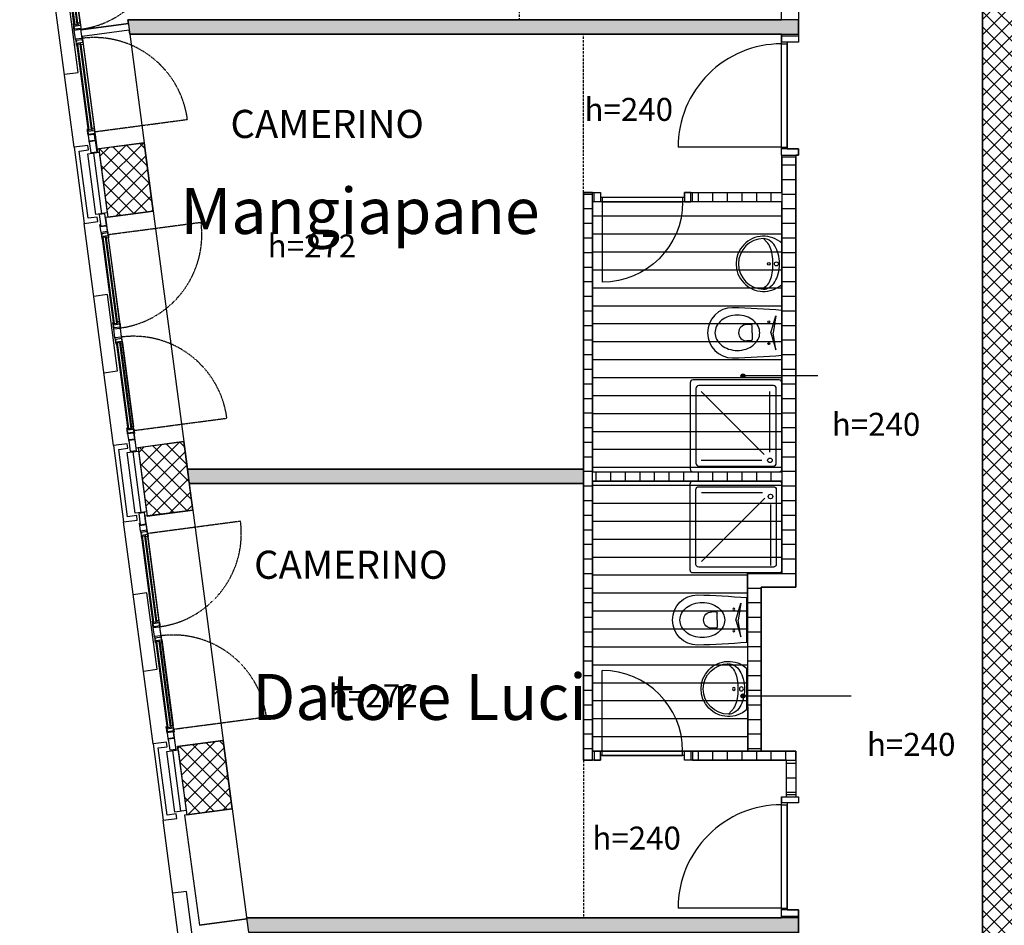
# Model space of a CAD drawing. Units: millimetres. Extents: x 43288 to 56631, y 12846 to 21666.
# Drawn here: x 45761 to 46619, y 15673 to 16461 of the extents above; entities that cross this region are included whole.
import ezdxf

# ---------------------------------------------------------------- set-up
doc = ezdxf.new("R2010")
doc.units = ezdxf.units.MM
doc.header["$LTSCALE"] = 0.1
doc.linetypes.add('HA13S105UNI$0$HIDDEN', pattern=[0.375, 0.25, -0.125])
for name, color, linetype in [('HA13S105UNI$0$00 10 MURI VISTA', 7, 'Continuous'), ('HA13S105UNI$0$00 DEST LOCALI CONG', 7, 'Continuous'), ('HA13S105UNI$0$00 FACCIATA VENTILATA IN PIETRA', 1, 'Continuous'), ('HA13S105UNI$0$00 ISOLAMENTO FACCIATA', 5, 'Continuous'), ('HA13S105UNI$0$00 SCALE LINEE', 7, 'Continuous'), ('HA13S105UNI$0$00 SERPENTINA ISOLANTE', 7, 'HA13S105UNI$0$BATTING'), ('HA13S105UNI$0$00 TELAIO FINESTRE', 2, 'Continuous'), ('HA13S105UNI$0$00 VETRO FINESTRE', 7, 'Continuous'), ('HA13S105UNI$0$003', 1, 'Continuous'), ('HA13S105UNI$0$10', 7, 'Continuous'), ('HA13S105UNI$0$25', 2, 'Continuous'), ('HA13S105UNI$0$50 nuovo', 4, 'Continuous'), ('HA13S105UNI$0$50 strutture', 4, 'Continuous'), ('HA13S105UNI$0$ALTEZZELOCALI', 2, 'Continuous'), ('HA13S105UNI$0$APPARECCHI  SANITARI', 7, 'Continuous'), ('HA13S105UNI$0$controsoffitto doghe pl', 141, 'Continuous'), ('HA13S105UNI$0$retino C.A.', 9, 'Continuous'), ('HA13S105UNI$0$retino LAT.forati', 10, 'Continuous'), ('HA13S105UNI$0$retino PAR.cartong', 34, 'Continuous'), ('HA13S108UNI$0$003', 1, 'Continuous')]:
    doc.layers.add(name, color=color, linetype=linetype)
doc.layers.add('HA13S105UNI$0$INUTILE', color=7, linetype='Continuous', plot=False)
doc.styles.add('HA13S105UNI$0$STYLE M 100', font='swissl.ttf')
doc.styles.add('HA13S105UNI$0$TECHNICBOLD', font='arial.ttf', dxfattribs={"height": 70})
doc.styles.add('HA13S108UNI$0$TECHNICBOLD', font='arial.ttf', dxfattribs={"height": 70})
doc.linetypes.add('HA13S105UNI$0$BATTING', pattern='A,0.00254,-2.54,[134,ltypeshp.shx,S=2.54,R=0,X=-2.54,Y=0],-5.08,[134,ltypeshp.shx,S=2.54,R=180,X=2.54,Y=0],-2.54', length=10.16254)
pattern_1 = [(45, (41399.367, 12321.203), (-6.629126, 6.629126), []), (135, (41399.367, 12321.203), (-6.629126, -6.629126), [])]
pattern_2 = [(180, (41399.367, 12321.203), (-3e-15, -12.7), [])]
pattern_3 = [(90, (41399.367, 12321.203), (-12.7, 3e-15), [])]
pattern_4 = [(0, (41399.367, 12321.203), (4e-15, 15.625), [])]

# ---------------------------------------------------------------- blocks, each defined once
blk = doc.blocks.new('HA13S105UNI$0$00 F1')
at = {"layer": 'HA13S105UNI$0$00 TELAIO FINESTRE'}
for p, q in [((-85.21, 6), (-89.19, 6)), ((-87.71, 0.5), (-87.71, 6)), ((-87.71, 0.5), (-86.51, 0.5)), ((-86.51, 0.5), (-86.51, 0)), ((-85.21, 0), (-85.21, 6)), ((-7.5, 0), (-7.5, 6)), ((-7.5, 6), (-3.52, 6)), ((-5, 0.5), (-6.2, 0.5)), ((-6.2, 0.5), (-6.2, 0)), ((-5, 0.5), (-5, 6)), ((7.5, 6), (3.52, 6)), ((4, 0), (6, 0)), ((5, 0.5), (5, 6)), ((5, 0.5), (6.2, 0.5)), ((6.2, 0.5), (6.2, 0)), ((6.2, 0), (7.5, 0)), ((7.5, 0), (7.5, 6)), ((7.5, 0), (9.5, 0)), ((84.79, 0), (82.79, 0)), ((84.79, 0), (84.79, 6)), ((84.79, 6), (88.77, 6)), ((86.09, 0), (84.79, 0)), ((87.29, 0.5), (86.09, 0.5)), ((86.09, 0.5), (86.09, 0)), ((88.29, 0), (86.29, 0)), ((87.29, 0.5), (87.29, 6)), ((93.29, 0), (95.29, 0)), ((-93.71, 0), (-95.71, 0)), ((-88.71, 0), (-86.71, 0)), ((-86.51, 0), (-85.21, 0)), ((-85.21, 0), (-83.21, 0)), ((-7.5, 0), (-9.5, 0)), ((-6.2, 0), (-7.5, 0)), ((-4, 0), (-6, 0))]:
    blk.add_line(p, q, dxfattribs=at)
for points in [[(-104.21, 0.5), (-94.21, 0.5), (-94.21, 5.52), (-104.21, 5.52)], [(-93.71, 5.5), (-88.71, 5.5), (-88.71, 0), (-93.71, 0)], [(-4, 5.5), (4, 5.5), (4, 0), (-4, 0)], [(93.29, 5.5), (88.29, 5.5), (88.29, 0), (93.29, 0)], [(103.79, 0.5), (93.79, 0.5), (93.79, 5.52), (103.79, 5.52)]]:
    blk.add_lwpolyline(points, close=True, dxfattribs=at)
for points in [[(-85.21, 6), (-83.21, 6), (-83.21, 4), (-85.21, 4)], [(-7.5, 6), (-9.5, 6), (-9.5, 4), (-7.5, 4)], [(7.5, 6), (9.5, 6), (9.5, 4), (7.5, 4)], [(84.79, 6), (82.79, 6), (82.79, 4), (84.79, 4)]]:
    blk.add_lwpolyline(points, dxfattribs=at)
at = {"layer": 'HA13S105UNI$0$00 VETRO FINESTRE', "linetype": 'HA13S105UNI$0$HIDDEN', "ltscale": 2}
for p, q in [((-86, 5.5), (-86, 87.5)), ((86, 5.5), (86, 87.5))]:
    blk.add_line(p, q, dxfattribs=at)
at = {"layer": 'HA13S105UNI$0$00 VETRO FINESTRE'}
for p, q in [((-7.5, 0.5), (-85.21, 0.5)), ((-8.5, 3.25), (-84.21, 3.25)), ((-84.21, 1.25), (-84.21, 3.25)), ((-8.5, 1.25), (-84.21, 1.25)), ((-9.5, 6), (-83.21, 6)), ((-9.5, 4), (-83.21, 4)), ((-8.5, 1.25), (-8.5, 3.25)), ((7.5, 0.5), (84.79, 0.5)), ((8.5, 3.25), (83.79, 3.25)), ((8.5, 1.25), (8.5, 3.25)), ((8.5, 1.25), (83.79, 1.25)), ((9.5, 6), (82.79, 6)), ((9.5, 4), (82.79, 4)), ((83.79, 1.25), (83.79, 3.25))]:
    blk.add_line(p, q, dxfattribs=at)
at = {"layer": 'HA13S105UNI$0$00 VETRO FINESTRE', "linetype": 'HA13S105UNI$0$HIDDEN', "ltscale": 2}
for centre, start, end in [((-86, 5.5), 0, 90), ((86, 5.5), 90, 180)]:
    blk.add_arc(centre, 82, start, end, dxfattribs=at)
blk = doc.blocks.new('HA13S105UNI$0$s39')
for p, q in [((-19.56, 0), (19.56, 0)), ((0, -9.58), (-14.75, -5.48)), ((-14.75, -5.48), (0, -7.67)), ((14.75, -5.48), (0, -7.67)), ((0, -9.58), (14.75, -5.48)), ((-7.09, -27.17), (-7.09, -30.71)), ((0, -25.98), (-5.91, -25.98)), ((0, -25.98), (5.91, -25.98)), ((7.09, -27.17), (7.09, -30.71))]:
    blk.add_line(p, q)
for centre in [(-9.45, -11.42), (9.45, -11.42)]:
    blk.add_circle(centre, 0.847)
for centre, radius, start, end in [((726.06, -62.53), 748.17, 175.20583, 178.50295), ((-726.06, -62.53), 748.17, 1.49705, 4.79417), ((4.74, -37.38), 19.86, 141.76617, 161.9259), ((1.85, -35.09), 16.17, 117.73237, 141.76617), ((-8.94, -27.04), 1.85, 356.20159, 61.20258), ((0, -31.58), 12.21, 90, 117.73237), ((0, -31.58), 12.21, 62.26763, 90), ((-1.85, -35.09), 16.17, 38.23383, 62.26763), ((8.94, -27.04), 1.85, 118.79742, 183.79841), ((-4.74, -37.38), 19.86, 18.0741, 38.23383), ((9.31, -38.86), 24.66, 161.9259, 180), ((-5.91, -27.17), 1.18, 90, 180), ((0, -30.71), 7.09, 180, 270), ((0, -30.71), 7.09, 270, 0), ((5.91, -27.17), 1.18, 0, 90), ((-9.31, -38.86), 24.66, 360, 18.0741), ((9.31, -38.86), 24.66, 180, 198.0741), ((-9.31, -38.86), 24.66, 341.9259, 360), ((0, -42.98), 21.85, 180, 0), ((4.74, -40.35), 19.86, 198.0741, 218.23383), ((-4.74, -40.35), 19.86, 321.76617, 341.9259), ((1.85, -42.64), 16.17, 218.23383, 242.26763), ((0, -46.15), 12.21, 242.26763, 270), ((0, -46.15), 12.21, 270, 297.73237), ((-1.85, -42.64), 16.17, 297.73237, 321.76617)]:
    blk.add_arc(centre, radius, start, end)
blk = doc.blocks.new('HA13S105UNI$0$s59')
for p, q in [((-22.4, 0), (22.4, 0)), ((-23.8, -16.7), (-27.5, -20.1)), ((24.6, -17.7), (27.5, -21.4))]:
    blk.add_line(p, q)
for centre, radius in [((0, -6.1), 2.15), ((0, -14.4), 1.5)]:
    blk.add_circle(centre, radius)
for centre, radius, start, end in [((0, -20), 30, 138.1897, 41.8103), ((-8.5, -25.1), 20.6, 122.2938, 146.76), ((-3.4, -33.2), 30.1, 104.6703, 122.2938), ((-4.3, -46.3), 36.1, 99.4746, 111.9446), ((0, -46), 43.4, 90, 104.6703), ((0, -72.3), 62.4, 90, 99.4746), ((0, -46), 43.4, 75.3297, 90), ((0, -72.3), 62.4, 80.5254, 90), ((4.3, -46.3), 36.1, 68.0554, 80.5254), ((3.4, -33.2), 30.1, 57.7062, 75.3297), ((8.5, -25.1), 20.6, 33.24, 57.7062), ((-16.2, -20), 11.3, 146.76, 180), ((0, -20), 27.5, 180, 0), ((-10.9, -30), 18.5, 111.9446, 134.2036), ((10.9, -30), 18.5, 45.7931, 68.0554), ((20.6, -20), 4.57, 29.562, 45.7931), ((16.2, -20), 11.3, 0, 33.24)]:
    blk.add_arc(centre, radius, start, end)
blk = doc.blocks.new('HA13S105UNI$0$porta 90 b')
at = {"layer": 'HA13S105UNI$0$10'}
for p, q in [((6.5, 0), (6.5, 90)), ((6.5, 0), (96.5, 0)), ((96.5, 0), (96.5, -5)), ((6.5, 0), (6.5, -5)), ((6.5, -5), (96.5, -5))]:
    blk.add_line(p, q, dxfattribs=at)
blk.add_arc((6.5, 0), 90, 0.00005, 90.0003, dxfattribs=at)
at = {"layer": 'HA13S105UNI$0$25'}
for p, q in [((-0.5, 0), (-0.5, -15)), ((-0.5, 0), (5, 0)), ((5, -15), (5, 0)), ((98, -15), (98, 0)), ((103.5, 0), (98, 0)), ((103.5, 0), (103.5, -15)), ((-0.5, -15), (5, -15)), ((103.5, -15), (98, -15))]:
    blk.add_line(p, q, dxfattribs=at)
blk = doc.blocks.new('HA13S105UNI$0$porta 70')
at = {"layer": 'HA13S105UNI$0$10', "linetype": 'Continuous'}
for p, q in [((6.5, 0), (6.5, 70)), ((6.5, -3.94), (6.5, 0)), ((6.5, 0), (76.5, 0)), ((76.5, -3.94), (76.5, 0)), ((6.5, -3.94), (76.5, -3.94))]:
    blk.add_line(p, q, dxfattribs=at)
blk.add_arc((6.5, 0), 70, 0, 90, dxfattribs=at)
at = {"layer": 'HA13S105UNI$0$25'}
for points in [[(-0.5, -8), (5, -8), (5, 0), (-0.5, 0)], [(83.5, -8), (78, -8), (78, 0), (83.5, 0)]]:
    blk.add_lwpolyline(points, close=True, dxfattribs=at)

msp = doc.modelspace()

# ---------------------------------------------------------------- hatches: boundary and pattern name
at = {"layer": 'HA13S105UNI$0$003'}
h = msp.add_hatch(color=256, dxfattribs=at)
edge = h.paths.add_edge_path()
edge.add_arc((46391.254, 16150.688), 1.763, 0, 360)
h = msp.add_hatch(color=256, dxfattribs=at)
edge = h.paths.add_edge_path()
edge.add_arc((46391.254, 15872.119), 1.763, 0, 360)
at = {"layer": 'HA13S105UNI$0$controsoffitto doghe pl'}
h = msp.add_hatch(dxfattribs=at)
h.set_pattern_fill('ANSI31', color=256, scale=125, angle=315, style=0)
h.set_pattern_definition(pattern_4)
h.paths.add_polyline_path([(46425.207, 16302.268), (46260.207, 16302.268), (46260.207, 16067.268), (46425.207, 16067.268)])
h = msp.add_hatch(dxfattribs=at)
h.set_pattern_fill('ANSI31', color=256, scale=125, angle=315, style=0)
h.set_pattern_definition(pattern_4)
h.paths.add_polyline_path([(46395.207, 15824.268), (46260.207, 15824.268), (46260.207, 16059.268), (46425.207, 16059.268), (46425.207, 15979.268), (46395.207, 15979.268)])
at = {"layer": 'HA13S105UNI$0$retino C.A.'}
h = msp.add_hatch(dxfattribs=at)
h.set_pattern_fill('ANSI37', color=256, scale=75, style=0)
h.set_pattern_definition(pattern_1)
h.paths.add_polyline_path([(46699.707, 16265.768), (46639.707, 16265.768), (46639.707, 17205.768), (46654.707, 17205.768), (46654.707, 17325.768), (46646.395, 17325.768), (46644.707, 17325.768), (46574.707, 17325.768), (46574.707, 17205.768), (46599.707, 17205.768), (46599.707, 14540.947), (46266.23, 14496.837), (46270.174, 14467.098), (46934.48, 14554.968), (46930.54, 14584.751), (46639.707, 14546.238), (46639.707, 15065.768), (46699.707, 15065.768), (46699.707, 15225.768), (46639.707, 15225.768), (46639.707, 16105.768), (46699.707, 16105.768)])
h = msp.add_hatch(dxfattribs=at)
h.set_pattern_fill('ANSI37', color=256, scale=75, style=0)
h.set_pattern_definition(pattern_1)
h.paths.add_polyline_path([(45800.98, 16873.508), (45761.326, 16868.263), (45769.194, 16808.781), (45808.848, 16814.026)])
h.paths.add_polyline_path([(45835.371, 16613.508), (45795.717, 16608.263), (45803.585, 16548.781), (45843.239, 16554.026)])
h.paths.add_polyline_path([(45869.762, 16353.508), (45830.108, 16348.263), (45837.976, 16288.781), (45877.63, 16294.026)])
h.paths.add_polyline_path([(45904.153, 16093.508), (45864.499, 16088.263), (45872.366, 16028.781), (45912.021, 16034.026)])
h.paths.add_polyline_path([(45938.544, 15833.508), (45898.89, 15828.263), (45906.77, 15768.684), (45946.425, 15773.929)])
h.paths.add_polyline_path([(45972.935, 15573.508), (45933.281, 15568.263), (45941.127, 15508.946), (45980.781, 15514.191)])
at = {"layer": 'HA13S105UNI$0$retino LAT.forati'}
h = msp.add_hatch(dxfattribs=at)
h.set_pattern_fill('ANSI31', color=256, scale=4, angle=135, style=0)
h.set_pattern_definition(pattern_2)
h.paths.add_polyline_path([(46260.207, 16310.268), (46252.207, 16310.268), (46252.207, 15816.268), (46260.207, 15816.268), (46260.207, 16059.268), (46260.207, 16067.268)])
h.paths.add_polyline_path([(46437.207, 16341.268), (46425.207, 16341.268), (46425.207, 15979.268), (46395.207, 15979.268), (46395.207, 15824.268), (46407.207, 15824.268), (46407.207, 15966.768), (46437.207, 15966.768)])
h = msp.add_hatch(dxfattribs=at)
h.set_pattern_fill('ANSI31', color=256, scale=4, angle=45, style=0)
h.set_pattern_definition(pattern_3)
h.paths.add_polyline_path([(46347.207, 16310.268), (46425.207, 16310.268), (46425.207, 16302.268), (46347.207, 16302.268)])
h.paths.add_polyline_path([(46437.207, 15824.268), (46347.207, 15824.268), (46347.207, 15816.268), (46437.207, 15816.268)])
h = msp.add_hatch(dxfattribs=at)
h.set_pattern_fill('ANSI31', color=256, scale=4, angle=45, style=0)
h.set_pattern_definition(pattern_3)
h.paths.add_polyline_path([(46260.207, 16067.268), (46425.207, 16067.268), (46425.207, 16059.268), (46260.207, 16059.268)])
h = msp.add_hatch(dxfattribs=at)
h.set_pattern_fill('ANSI31', color=256, scale=4, angle=135, style=0)
h.set_pattern_definition(pattern_2)
h.paths.add_polyline_path([(46437.207, 15786.018), (46429.207, 15786.018), (46429.207, 15816.268), (46437.207, 15816.268)])
at = {"layer": 'HA13S105UNI$0$retino PAR.cartong'}
for points in [[(46439.707, 16460.768), (45855.575, 16460.768), (45857.228, 16448.268), (46439.707, 16448.268)], [(45907.326, 16069.518), (45908.98, 16057.018), (46252.207, 16057.018), (46252.207, 16069.518)], [(46439.707, 15679.018), (45958.913, 15679.018), (45960.566, 15666.518), (46439.707, 15666.518)]]:
    msp.add_hatch(color=256, dxfattribs=at).paths.add_polyline_path(points)

# ---------------------------------------------------------------- linework, layer by layer
at = {"color": 5, "linetype": 'HA13S105UNI$0$HIDDEN', "ltscale": 85}
for p, q in [((46196.207, 16567.268), (46196.207, 16460.768)), ((46252.207, 16310.268), (46252.207, 16448.268)), ((46252.207, 15816.268), (46252.207, 15679.018))]:
    msp.add_line(p, q, dxfattribs=at)
at = {"layer": 'HA13S105UNI$0$00 10 MURI VISTA'}
for p, q in [((45808.716, 16349.844), (45783.145, 16543.16)), ((45857.228, 16448.268), (45869.762, 16353.508)), ((45877.63, 16294.026), (45904.153, 16093.508)), ((45843.072, 16090.106), (45817.501, 16283.422)), ((45912.021, 16034.026), (45938.544, 15833.508)), ((45877.428, 15830.369), (45851.858, 16023.685)), ((45946.425, 15773.929), (45958.913, 15679.518)), ((45911.784, 15570.631), (45886.214, 15763.947))]:
    msp.add_line(p, q, dxfattribs=at)
for points in [[(45800.323, 16413.291), (45812.22, 16414.865), (45803.434, 16481.286), (45791.538, 16479.713)], [(45834.68, 16153.554), (45846.576, 16155.127), (45837.79, 16221.549), (45825.894, 16219.975)], [(45869.036, 15893.816), (45880.932, 15895.39), (45872.146, 15961.811), (45860.25, 15960.237)], [(45903.392, 15634.078), (45915.288, 15635.652), (45906.503, 15702.073), (45894.606, 15700.5)]]:
    msp.add_lwpolyline(points, dxfattribs=at)
at = {"layer": 'HA13S105UNI$0$00 FACCIATA VENTILATA IN PIETRA'}
for points in [[(45813.206, 16346.403), (45821.137, 16347.452), (45820.612, 16351.417), (45808.716, 16349.844), (45817.501, 16283.422), (45829.398, 16284.996), (45828.873, 16288.961), (45820.942, 16287.912)], [(45863.23, 16029.224), (45855.299, 16028.175), (45847.562, 16086.665), (45855.493, 16087.714), (45854.968, 16091.68), (45843.072, 16090.106), (45851.858, 16023.685), (45863.754, 16025.258)], [(45889.325, 15831.942), (45877.428, 15830.369), (45886.214, 15763.947), (45898.11, 15765.521), (45897.586, 15769.486), (45889.655, 15768.437), (45881.918, 15826.928), (45889.849, 15827.977)]]:
    msp.add_lwpolyline(points, close=True, dxfattribs=at)
at = {"layer": 'HA13S105UNI$0$00 ISOLAMENTO FACCIATA'}
for points in [[(45830.494, 16345.343), (45837.479, 16292.538), (45827.565, 16291.227), (45820.58, 16344.031)], [(45864.885, 16085.343), (45871.87, 16032.538), (45861.956, 16031.227), (45854.971, 16084.031)], [(45899.289, 15825.245), (45906.273, 15772.441), (45896.36, 15771.129), (45889.375, 15823.934)]]:
    msp.add_lwpolyline(points, close=True, dxfattribs=at)
at = {"layer": 'HA13S105UNI$0$00 SCALE LINEE'}
for p, q in [((46456.445, 16150.688), (46391.254, 16150.688)), ((46485.529, 15872.119), (46391.254, 15872.119))]:
    msp.add_line(p, q, dxfattribs=at)
at = {"layer": 'HA13S105UNI$0$00 SERPENTINA ISOLANTE', "ltscale": 0.5}
for p, q in [((45825.537, 16344.687), (45832.522, 16291.882)), ((45859.928, 16084.687), (45866.913, 16031.882)), ((45894.332, 15824.59), (45901.316, 15771.785))]:
    msp.add_line(p, q, dxfattribs=at)
at = {"layer": 'HA13S105UNI$0$003'}
for centre in [(46391.254, 16150.688), (46391.254, 15872.119)]:
    msp.add_circle(centre, 1.763, dxfattribs=at)
at = {"layer": 'HA13S105UNI$0$25'}
for p, q in [((45856.01, 16457.475), (45814.869, 16452.033)), ((45856.797, 16451.527), (45815.655, 16446.085)), ((45959.079, 15678.262), (45917.937, 15672.82))]:
    msp.add_line(p, q, dxfattribs=at)
at = {"layer": 'HA13S105UNI$0$50 nuovo'}
for points in [[(46439.707, 16460.768), (45855.575, 16460.768), (45857.228, 16448.268), (46439.707, 16448.268)], [(46347.207, 16310.268), (46425.207, 16310.268), (46425.207, 16302.268), (46347.207, 16302.268)], [(46260.207, 16067.268), (46425.207, 16067.268), (46425.207, 16059.268), (46260.207, 16059.268)], [(46437.207, 15824.268), (46347.207, 15824.268), (46347.207, 15816.268), (46437.207, 15816.268)], [(46437.207, 15786.018), (46429.207, 15786.018), (46429.207, 15816.268), (46437.207, 15816.268)], [(46439.707, 15679.018), (45958.913, 15679.018), (45960.566, 15666.518), (46439.707, 15666.518)]]:
    msp.add_lwpolyline(points, close=True, dxfattribs=at)
for points in [[(46437.207, 16341.268), (46425.207, 16341.268), (46425.207, 15979.268), (46395.207, 15979.268), (46395.207, 15824.268), (46407.207, 15824.268), (46407.207, 15966.768), (46437.207, 15966.768), (46437.207, 16341.268)], [(46260.207, 16310.268), (46252.207, 16310.268), (46252.207, 15816.268), (46260.207, 15816.268), (46260.207, 16059.268), (46260.207, 16059.268), (46260.207, 16067.268), (46260.207, 16067.268), (46260.207, 16310.268)], [(45907.326, 16069.518), (45908.98, 16057.018), (46252.207, 16057.018), (46252.207, 16069.518), (45907.326, 16069.518)]]:
    msp.add_lwpolyline(points, dxfattribs=at)
at = {"layer": 'HA13S105UNI$0$50 strutture'}
for points in [[(46699.707, 16265.768), (46639.707, 16265.768), (46639.707, 17205.768), (46654.707, 17205.768), (46654.707, 17325.768), (46646.395, 17325.768), (46644.707, 17325.768), (46574.707, 17325.768), (46574.707, 17205.768), (46599.707, 17205.768), (46599.707, 14540.947), (46266.23, 14496.837), (46270.174, 14467.098), (46934.48, 14554.968), (46930.54, 14584.751), (46639.707, 14546.238), (46639.707, 15065.768), (46699.707, 15065.768), (46699.707, 15225.768), (46639.707, 15225.768), (46639.707, 16105.768), (46699.707, 16105.768)], [(45869.762, 16353.508), (45830.108, 16348.263), (45837.976, 16288.781), (45877.63, 16294.026)], [(45904.153, 16093.508), (45864.499, 16088.263), (45872.366, 16028.781), (45912.021, 16034.026)], [(45938.544, 15833.508), (45898.89, 15828.263), (45906.77, 15768.684), (45946.425, 15773.929)]]:
    msp.add_lwpolyline(points, close=True, dxfattribs=at)
at = {"layer": 'HA13S105UNI$0$APPARECCHI  SANITARI', "linetype": 'Continuous'}
for p, q in [((46354.707, 16137.268), (46409.757, 16082.218)), ((46414.707, 16084.268), (46414.707, 16137.268)), ((46354.707, 16077.268), (46407.707, 16077.268)), ((46355.207, 16049.268), (46408.207, 16049.268)), ((46355.207, 15989.268), (46410.257, 16044.318)), ((46415.207, 16038.768), (46415.207, 15985.768))]:
    msp.add_line(p, q, dxfattribs=at)
for points in [[(46425.208, 16144.768, 0.4142136), (46422.708, 16147.268), (46347.708, 16147.268, 0.4142136), (46345.208, 16144.768), (46345.208, 16069.768, 0.4142136), (46347.708, 16067.268), (46422.708, 16067.268, 0.4142136), (46425.208, 16069.768)], [(46420.208, 16139.768, 0.4142136), (46417.708, 16142.268), (46352.708, 16142.268, 0.4142136), (46350.208, 16139.768), (46350.208, 16074.768, 0.4142136), (46352.708, 16072.268), (46417.708, 16072.268, 0.4142136), (46420.208, 16074.768)], [(46425.207, 15981.768, -0.4142136), (46422.707, 15979.268), (46347.707, 15979.268, -0.4142136), (46345.207, 15981.768), (46345.207, 16056.768, -0.4142136), (46347.707, 16059.268), (46422.707, 16059.268, -0.4142136), (46425.207, 16056.768)], [(46420.207, 15986.768, -0.4142136), (46417.707, 15984.268), (46352.707, 15984.268, -0.4142136), (46350.207, 15986.768), (46350.207, 16051.768, -0.4142136), (46352.707, 16054.268), (46417.707, 16054.268, -0.4142136), (46420.207, 16051.768)]]:
    msp.add_lwpolyline(points, format="xyb", close=True, dxfattribs=at)
for centre in [(46414.707, 16077.268), (46415.207, 16045.768)]:
    msp.add_circle(centre, 2, dxfattribs=at)
at = {"layer": 'HA13S105UNI$0$controsoffitto doghe pl'}
msp.add_lwpolyline([(46395.207, 15824.268), (46260.207, 15824.268), (46260.207, 16059.268), (46425.207, 16059.268), (46425.207, 15979.268), (46395.207, 15979.268)], close=True, dxfattribs=at)
at = {"layer": 'HA13S105UNI$0$INUTILE'}
for points in [[(46599.707, 15467.518), (46599.707, 17205.768)], [(45801.625, 16548.522), (45814.869, 16452.033), (45856.01, 16457.475), (45855.575, 16460.768), (46424.707, 16460.768), (46424.707, 16567.268)], [(46439.707, 16467.768), (46439.707, 16441.268), (46429.832, 16441.268), (46429.832, 16348.268), (46439.707, 16348.268), (46439.707, 16342.768), (46437.398, 16342.768), (46437.207, 15966.768), (46407.207, 15966.768), (46407.207, 15824.268), (46437.207, 15824.268), (46437.207, 15784.518), (46439.707, 15784.518), (46439.707, 15779.018), (46429.707, 15779.018), (46429.707, 15686.018), (46439.707, 15686.018), (46439.707, 15679.018), (46439.707, 15659.518)]]:
    msp.add_lwpolyline(points, dxfattribs=at)
for points in [[(46424.707, 16446.768), (46424.707, 16448.268), (45857.228, 16448.268), (45856.797, 16451.527), (45815.655, 16446.085), (45826.972, 16360.531), (45829.007, 16345.146), (45828.595, 16348.263), (45869.762, 16353.508), (45877.63, 16294.026), (45836.016, 16288.522), (45862.505, 16088.263), (45904.153, 16093.508), (45907.326, 16069.518), (46252.207, 16069.518), (46252.207, 16310.268), (46267.207, 16310.268), (46267.207, 16306.212), (46340.207, 16306.268), (46340.207, 16310.268), (46425.207, 16310.268), (46425.207, 16341.268), (46425.207, 16342.768), (46424.707, 16342.768), (46424.707, 16448.268)], [(46425.207, 16302.268), (46260.207, 16302.268), (46260.207, 16067.268), (46425.207, 16067.268)], [(46252.207, 16057.018), (45908.98, 16057.018), (45912.021, 16034.026), (45870.407, 16028.522), (45897.329, 15824.986), (45899.289, 15825.245), (45898.89, 15828.263), (45938.544, 15833.508), (45946.425, 15773.929), (45904.811, 15768.424), (45917.937, 15672.82), (45959.079, 15678.262), (45958.913, 15679.018), (46424.707, 15679.018), (46424.707, 15784.518), (46429.207, 15784.518), (46429.207, 15786.018), (46429.207, 15816.268), (46340.207, 15816.268), (46340.207, 15820.268), (46267.207, 15820.268), (46267.207, 15816.268), (46252.207, 15816.268)], [(46425.207, 15979.268), (46425.207, 16059.268), (46260.207, 16059.268), (46260.207, 15824.268), (46395.749, 15824.268), (46395.207, 15979.268)]]:
    msp.add_lwpolyline(points, close=True, dxfattribs=at)

# ---------------------------------------------------------------- block references
for name, p, rotation in [('HA13S105UNI$0$00 F1', (45809.383, 16447.748), 277.5349360622283), ('HA13S105UNI$0$porta 90 b', (46424.707, 16343.268), 90), ('HA13S105UNI$0$00 F1', (45843.774, 16187.748), 277.5349360622283), ('HA13S105UNI$0$00 F1', (45878.165, 15927.748), 277.5349360622283), ('HA13S105UNI$0$porta 90 b', (46424.707, 15681.018), 90)]:
    msp.add_blockref(name, p, dxfattribs=dict(rotation=rotation))
at = {"xscale": -1, "rotation": 180}
msp.add_blockref('HA13S105UNI$0$porta 70', (46262.207, 16302.268), dxfattribs=at)
msp.add_blockref('HA13S105UNI$0$porta 70', (46262.207, 15824.268))
at = {"layer": 'HA13S105UNI$0$APPARECCHI  SANITARI', "yscale": 0.8000000001629815, "zscale": 0.8}
for p, xscale, rotation in [((46425.208, 16248.268), 0.8000000001600096, 269.9976108277384), ((46394.707, 15878.268), -0.8000000001600096, 270.0023891722616)]:
    msp.add_blockref('HA13S105UNI$0$s59', p, dxfattribs=dict(at, xscale=xscale, rotation=rotation))
at = {"layer": 'HA13S105UNI$0$APPARECCHI  SANITARI', "rotation": 269.9976108274252}
msp.add_blockref('HA13S105UNI$0$s39', (46425.208, 16188.268), dxfattribs=at)
at = {"layer": 'HA13S105UNI$0$APPARECCHI  SANITARI', "xscale": -1, "rotation": 270.0023891725748}
msp.add_blockref('HA13S105UNI$0$s39', (46394.707, 15938.268), dxfattribs=at)

# ---------------------------------------------------------------- texts
at = {"layer": 'HA13S105UNI$0$00 DEST LOCALI CONG', "style": 'HA13S105UNI$0$TECHNICBOLD'}
for p in [(45944.882, 16357.794), (45965.463, 15974.138)]:
    msp.add_text('CAMERINO', height=24.5, dxfattribs=at).set_placement(p)
at = {"layer": 'HA13S105UNI$0$ALTEZZELOCALI', "char_height": 20, "attachment_point": 1, "style": 'HA13S105UNI$0$STYLE M 100'}
for s, insert, width in [('h=240', (46253.18, 16392.701), 96.44559), ('h=272', (45977.261, 16273.863), 96.4456), ('h=240', (46468.538, 16118.6), 96.44559), ('h=272', (46030.631, 15882.295), 96.4456), ('h=240', (46499.161, 15840.031), 96.44559), ('h=240', (46260.043, 15758.474), 96.44559)]:
    msp.add_mtext(s, dxfattribs=dict(at, insert=insert, width=width))
at = {"layer": 'HA13S108UNI$0$003', "color": 7, "lineweight": -3, "style": 'HA13S108UNI$0$TECHNICBOLD'}
for s, p in [('Mangiapane', (45901.249, 16274.276)), ('Datore Luci', (45963.858, 15851.344))]:
    msp.add_text(s, height=40, dxfattribs=at).set_placement(p)

doc.saveas('drawing.dxf')
